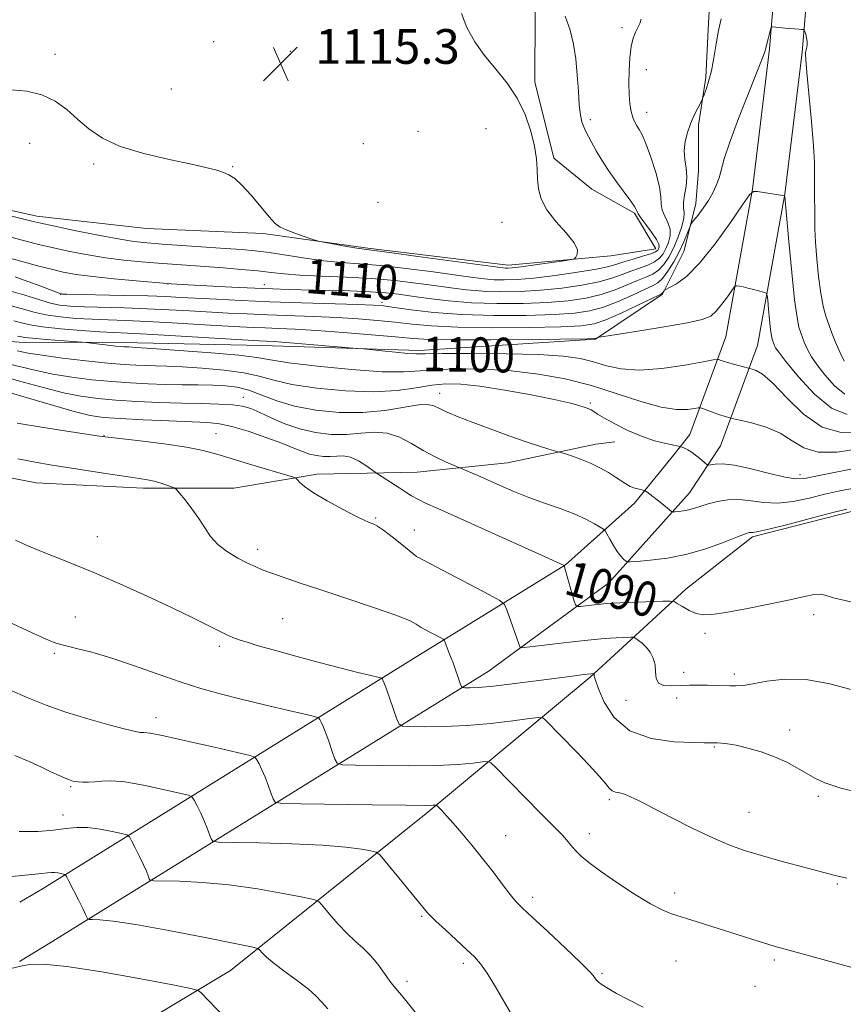
# Model space of a CAD drawing. Extents: x 2194800 to 2197700, y 284800 to 287700.
# Drawn here: x 2195648 to 2195838, y 287062 to 287289 of the extents above; entities that cross this region are included whole.
import ezdxf
from ezdxf.enums import TextEntityAlignment as Align

# ---------------------------------------------------------------- set-up
doc = ezdxf.new("R2010")
doc.units = 0
doc.header["$MEASUREMENT"] = 0
for name, color, linetype, lineweight in [('BREAKLINE DTM HARD', 7, 'Continuous', 0), ('CONTOUR INDEX', 41, 'Continuous', 13), ('CONTOUR INDEX LABEL', 244, 'Continuous', 0), ('CONTOUR INTERMEDIATE', 44, 'Continuous', 0), ('SPOT ELEVATION', 7, 'Continuous', 0), ('SPOT ELEVATION DTM', 2, 'Continuous', 13)]:
    doc.layers.add(name, color=color, linetype=linetype, lineweight=lineweight)
doc.styles.add('Style-WORKING', font='WORKING.shx')

# ---------------------------------------------------------------- blocks, each defined once
blk = doc.blocks.new('SPOT')
at = {"layer": 'SPOT ELEVATION'}
for p, q in [((-3.910000000149012, -3.910000000032596), (3.819999999832362, 3.809999999997672)), ((-1.649999999906868, 3.769999999960419), (1.720000000204891, -3.930000000051223))]:
    blk.add_line(p, q, dxfattribs=at)

msp = doc.modelspace()

# ---------------------------------------------------------------- linework, layer by layer
at = {"layer": 'BREAKLINE DTM HARD', "extrusion": (-0.09829782036130143, -0.0609563213498776, 0.9932884099795526), "elevation": -232261.7400205586, "flags": 128}
msp.add_lwpolyline([(913152.9925697645, 2003876.679265323), (913152.9925697644, 2003980.428156883)], dxfattribs=at)
at = {"layer": 'BREAKLINE DTM HARD', "extrusion": (-0.1039119554262477, -0.06426134085570581, 0.9925083302375454), "elevation": -245538.7859348112, "flags": 128}
msp.add_lwpolyline([(910676.7473629012, 2003524.401290517), (910676.7473629012, 2003525.301623788)], dxfattribs=at)
at = {"layer": 'BREAKLINE DTM HARD', "extrusion": (-0.1005588446492737, -0.07390666305930359, 0.992182303771964), "elevation": -240945.8131616348, "flags": 128}
msp.add_lwpolyline([(1068990.433660077, 1924318.442068909), (1068990.433660077, 1924326.134565253)], dxfattribs=at)
at = {"layer": 'BREAKLINE DTM HARD', "extrusion": (-0.1171846025866817, -0.1076148276450883, 0.987262284191754), "elevation": -287139.8270572663, "flags": 128}
msp.add_lwpolyline([(1273720.650059053, 1788598.61312706), (1273720.650059054, 1788607.538265715)], dxfattribs=at)
at = {"layer": 'BREAKLINE DTM HARD', "extrusion": (-0.09988804282204097, -0.06184762501833121, 0.9930746448181899), "elevation": -236009.3121155619, "flags": 128}
msp.add_lwpolyline([(911780.5598858818, 2004063.446724561), (911780.5598858818, 2004183.802407434)], dxfattribs=at)
at = {"layer": 'BREAKLINE DTM HARD', "extrusion": (-0.0677573041585127, -0.03995612020034432, 0.9969014275201468), "elevation": -159172.5570668385, "flags": 128}
msp.add_lwpolyline([(867997.2050787403, 2030895.322960784), (867997.2050787403, 2030901.425099753)], dxfattribs=at)
at = {"layer": 'BREAKLINE DTM HARD', "extrusion": (-0.05649515025118109, -0.03496913667655938, 0.9977902873240413), "elevation": -133012.2744965931, "flags": 128}
msp.add_lwpolyline([(911498.1948572362, 2013643.895970646), (911498.1948572361, 2013651.72234273)], dxfattribs=at)
at = {"layer": 'BREAKLINE DTM HARD'}
for points in [[(2195802.9, 287192.96, 1096.88), (2195811.21, 287215.45, 1100.92), (2195817.35, 287249.48, 1104.03), (2195821.29, 287281.87, 1105.85), (2195823.56, 287308.78, 1106.64), (2195822, 287336.79, 1106.69), (2195821, 287369.19, 1107.08), (2195819.96, 287390.61, 1107.03), (2195816.19, 287414.24, 1107.03), (2195805.3, 287446.12, 1106.88), (2195796.04, 287472.51, 1107.13), (2195791.72, 287496.68, 1107.18), (2195791.73, 287500, 1107.205)], [(2195810.03, 287190.33, 1096.88), (2195818.57, 287213.44, 1100.92), (2195824.87, 287248.35, 1104.03), (2195828.85, 287281.09, 1105.85), (2195831.18, 287308.67, 1106.64), (2195829.59, 287337.21, 1106.69), (2195827.79, 287369.46, 1107.08), (2195826.73, 287391.31, 1107.03), (2195822.81, 287415.89, 1107.03), (2195811.73, 287448.34, 1106.88), (2195802.64, 287474.25, 1107.13), (2195798.52, 287497.27, 1107.18), (2195798.528, 287500, 1107.201)], [(2195811.75, 287337.29, 1108.12), (2195810.08, 287326.86, 1108.42), (2195810.6, 287319.72, 1108.17), (2195810.58, 287310.38, 1108.81), (2195807.79, 287297.21, 1108.76), (2195807.22, 287287.88, 1108.42), (2195806.63, 287275.25, 1108.22), (2195804.95, 287264.27, 1107.73), (2195804.92, 287253.84, 1107.33), (2195804.35, 287246.15, 1106.64), (2195801.57, 287235.18, 1105.16), (2195796.6, 287225.31, 1103.88), (2195781.19, 287214.92, 1101.91), (2195740.54, 287212.29, 1100.38), (2195704.3, 287213.5, 1099.35), (2195671.91, 287214.14, 1098.46), (2195648.29, 287214.21, 1097.18), (2195626.88, 287215.92, 1096.34), (2195598.89, 287222.59, 1094.91), (2195580.25, 287230.89, 1094.72), (2195567.19, 287237.1, 1094.13)], [(2195768.95, 287301.15, 1111.94), (2195767.27, 287290.18, 1112.98), (2195767.22, 287274.25, 1113.52), (2195771.56, 287256.67, 1113.62), (2195780.33, 287249.5, 1112.93), (2195790.2, 287243.98, 1112.19), (2195795.11, 287235.73, 1112.73), (2195784.68, 287234.11, 1113.72), (2195761.06, 287231.98, 1114.51), (2195728.67, 287235.92, 1114.21), (2195704.51, 287239.29, 1113.77), (2195677.61, 287240.47, 1113.52), (2195652.36, 287243.29, 1112.59), (2195629.85, 287248.3, 1112.34), (2195613.39, 287252.19, 1112.34), (2195596.4, 287263.22, 1112.19), (2195582.15, 287273.15, 1111.85), (2195567.9, 287282.53, 1111.25), (2195567.13, 287282.98, 1111.22)], [(2195567.22, 287204.36, 1084.15), (2195580.83, 287199.02, 1084.15), (2195600.58, 287190.72, 1084.49), (2195626.38, 287186.8, 1084.59), (2195652.17, 287181.78, 1084.89), (2195676.88, 287180.61, 1085.53), (2195697.75, 287180.55, 1086.86), (2195716.98, 287183.79, 1088.39), (2195740.05, 287184.27, 1091.1), (2195760.92, 287186.4, 1093.02), (2195781.25, 287190.74, 1094.7), (2195785.65, 287191.27, 1095.48)], [(2195741.98, 287142.98, 1085.38), (2195774.24, 287162.9, 1090.04), (2195790.2, 287177.13, 1093.49), (2195799.57, 287188.63, 1095.52), (2195802.9, 287192.96, 1096.88)], [(2195762.8, 287142.99, 1087.84), (2195784.16, 287158.7, 1091.17), (2195802.89, 287179.51, 1094.77), (2195810.03, 287190.33, 1096.88)], [(2195786.47, 287143, 1087.23), (2195802.01, 287157.28, 1090.64), (2195817.42, 287169.32, 1091.72), (2195840.5, 287175.29, 1091.63)], [(2195649.54, 287040.89, 1066.21), (2195697, 287069.36, 1073.07), (2195742.5, 287105.84, 1079.67), (2195779.98, 287137.03, 1085.81)]]:
    msp.add_polyline3d(points, dxfattribs=at)
at = {"layer": 'CONTOUR INDEX', "flags": 128}
for points, elevation in [([(2195641.679, 287239.6460000001), (2195653.046, 287236.709), (2195655.905, 287236.032), (2195659.548, 287235.2450000001), (2195663.754, 287234.428), (2195668.155, 287233.699), (2195672.436, 287233.1460000001), (2195676.498, 287232.7440000001), (2195680.292, 287232.4400000001), (2195691.106, 287231.6740000001), (2195695.292, 287231.362), (2195699.529, 287231.015), (2195703.323, 287230.651), (2195706.398, 287230.29), (2195709.356, 287229.956), (2195713.016, 287229.6740000001), (2195717.945, 287229.449), (2195723.689, 287229.2180000001), (2195729.541, 287228.898), (2195734.918, 287228.432), (2195739.727, 287227.868), (2195743.998, 287227.28), (2195747.809, 287226.735), (2195751.43, 287226.285), (2195755.178, 287225.977), (2195759.303, 287225.851), (2195763.782, 287225.9240000001), (2195768.525, 287226.209), (2195773.388, 287226.7070000001), (2195778.006, 287227.373), (2195781.962, 287228.153), (2195784.975, 287228.991), (2195787.296, 287229.8320000001), (2195789.316, 287230.6190000001), (2195791.325, 287231.3200000001), (2195793.224, 287231.9950000001), (2195794.817, 287232.73), (2195795.97, 287233.596), (2195796.786, 287234.626), (2195797.43, 287235.841), (2195798.008, 287237.2440000001), (2195798.387, 287238.768), (2195798.372, 287240.329), (2195797.863, 287241.853), (2195797.13, 287243.313), (2195796.537, 287244.6950000001), (2195796.322, 287246.051), (2195796.238, 287247.7120000001), (2195795.91, 287250.077), (2195795.081, 287253.346), (2195793.946, 287256.927), (2195792.815, 287260.031), (2195791.931, 287262.074), (2195791.265, 287263.295), (2195790.718, 287264.14), (2195790.216, 287265.0000000001), (2195789.764, 287266.048), (2195789.391, 287267.404), (2195789.118, 287269.164), (2195788.949, 287271.3430000001), (2195788.883, 287273.936), (2195788.922, 287276.871), (2195789.088, 287279.8260000001), (2195789.405, 287282.412), (2195789.878, 287284.3430000001), (2195790.43, 287285.727), (2195790.963, 287286.7710000001), (2195791.391, 287287.684), (2195791.68, 287288.683)], 1110), ([(2195647.021, 287219.166), (2195648.784, 287218.7180000001), (2195650.788, 287218.251), (2195653.687, 287217.782), (2195657.859, 287217.33), (2195662.58, 287216.933), (2195666.851, 287216.633), (2195670.07, 287216.4460000001), (2195673.227, 287216.29), (2195677.709, 287216.056), (2195684.351, 287215.6740000001), (2195703.649, 287214.5220000001), (2195705.318, 287214.448), (2195706.885, 287214.355), (2195709.804, 287214.143), (2195714.365, 287213.784), (2195726.243, 287212.811), (2195727.668, 287212.6800000001), (2195731.93, 287212.23), (2195735.092, 287211.907), (2195737.866, 287211.654), (2195739.759, 287211.5490000001), (2195741.902, 287211.554), (2195745.827, 287211.6), (2195752.495, 287211.622), (2195760.563, 287211.563), (2195768.115, 287211.3700000001), (2195773.688, 287211.0000000001), (2195777.625, 287210.4400000001), (2195780.723, 287209.691), (2195783.719, 287208.8050000001), (2195787.104, 287208.056), (2195791.306, 287207.7720000001), (2195796.494, 287208.16), (2195801.777, 287208.938), (2195806.004, 287209.704), (2195808.346, 287210.14), (2195809.275, 287210.276), (2195809.588, 287210.2290000001), (2195809.964, 287210.0930000001), (2195810.611, 287209.878), (2195811.618, 287209.5710000001), (2195813.001, 287209.175), (2195816.786, 287208.1420000001), (2195817.286, 287208.027), (2195818.197, 287207.741), (2195819.726, 287206.8370000001), (2195822.05, 287204.8), (2195825.27, 287201.407), (2195829.175, 287197.61), (2195833.475, 287194.655), (2195837.85, 287193.442), (2195841.855, 287193.474)], 1100), ([(2195645.767, 287202.7070000001), (2195650.397, 287201.318), (2195655.922, 287199.677), (2195660.982, 287198.24), (2195664.651, 287197.349), (2195667.749, 287196.883), (2195671.532, 287196.61), (2195676.83, 287196.34), (2195682.763, 287196.0760000001), (2195691.705, 287195.72), (2195694.455, 287195.4460000001), (2195697.322, 287194.818), (2195701.048, 287193.6950000001), (2195705.158, 287192.295), (2195708.872, 287190.922), (2195711.609, 287189.824), (2195713.584, 287189.014), (2195715.208, 287188.442), (2195716.814, 287188.0700000001), (2195718.427, 287187.882), (2195719.995, 287187.872), (2195721.491, 287187.988), (2195723.006, 287188.014), (2195724.656, 287187.687), (2195726.486, 287186.852), (2195728.247, 287185.776), (2195730.932, 287183.9180000001), (2195736.058, 287180.5700000001), (2195737.458, 287179.64), (2195738.771, 287178.811), (2195740.192, 287178.015), (2195741.999, 287177.137), (2195744.803, 287175.873), (2195749.298, 287173.873), (2195755.765, 287170.976), (2195768.726, 287165.138), (2195773.962, 287162.722), (2195773.975, 287162.697), (2195774.136, 287162.148), (2195776.218, 287154.74), (2195776.566, 287153.6470000001), (2195776.964, 287153.277), (2195777.754, 287153.312), (2195780.844, 287153.676), (2195782.415, 287153.85), (2195783.612, 287153.96), (2195784.907, 287154.035), (2195796.719, 287154.5060000001), (2195798.425, 287154.55), (2195799.284, 287154.42), (2195800.034, 287154.005), (2195801.241, 287153.257), (2195802.798, 287152.387), (2195804.425, 287151.67), (2195806.002, 287151.334), (2195808.04, 287151.4190000001), (2195811.208, 287151.9180000001), (2195815.869, 287152.787), (2195821.176, 287153.836), (2195825.977, 287154.84), (2195829.385, 287155.605), (2195831.567, 287156.061), (2195832.956, 287156.172), (2195834.108, 287155.91), (2195836.085, 287155.291), (2195840.073, 287154.341)], 1090), ([(2195641.718, 287135.92), (2195650.303, 287132.249), (2195654.505, 287130.548), (2195659.059, 287128.9130000001), (2195664.09, 287127.357), (2195668.952, 287126.002), (2195672.809, 287125.003), (2195675.066, 287124.459), (2195676.103, 287124.264), (2195676.542, 287124.257), (2195677.048, 287124.2660000001), (2195678.457, 287124.0700000001), (2195681.647, 287123.439), (2195687.048, 287122.252), (2195693.293, 287120.834), (2195698.566, 287119.622), (2195701.522, 287118.9180000001), (2195702.702, 287118.481), (2195703.116, 287117.9400000001), (2195703.594, 287116.9940000001), (2195704.237, 287115.6470000001), (2195704.963, 287113.9790000001), (2195705.692, 287112.11), (2195706.34, 287110.319), (2195706.823, 287108.928), (2195707.307, 287108.1630000001), (2195708.957, 287107.86), (2195713.187, 287107.76), (2195729.677, 287107.535), (2195737.383, 287107.449), (2195741.887, 287107.427), (2195743.778, 287107.45), (2195744.287, 287107.486), (2195744.466, 287107.487), (2195744.661, 287107.356), (2195745.039, 287106.978), (2195745.745, 287106.2450000001), (2195746.846, 287105.062), (2195748.388, 287103.336), (2195750.379, 287101.02), (2195752.684, 287098.249), (2195755.132, 287095.2), (2195757.548, 287092.077), (2195759.742, 287089.193), (2195761.519, 287086.885), (2195762.839, 287085.2990000001), (2195764.282, 287083.827), (2195766.583, 287081.667), (2195770.168, 287078.322), (2195774.244, 287074.497), (2195777.708, 287071.199), (2195779.741, 287069.181), (2195780.647, 287068.178), (2195781.34, 287067.213), (2195781.863, 287066.681), (2195782.728, 287066.025), (2195784.081, 287065.189), (2195786.041, 287064.1), (2195788.723, 287062.682), (2195792.135, 287060.921)], 1080)]:
    msp.add_lwpolyline(points, dxfattribs=dict(at, elevation=elevation))
at = {"layer": 'CONTOUR INTERMEDIATE', "flags": 128}
for points, elevation in [([(2195634.257, 287246.38), (2195651.176, 287242.134), (2195653.275, 287241.64), (2195656.105, 287241.0330000001), (2195660.648, 287240.0920000001), (2195666.066, 287239.003), (2195671.063, 287238.053), (2195674.737, 287237.452), (2195677.767, 287237.105), (2195681.226, 287236.8430000001), (2195695.819, 287235.8700000001), (2195699.544, 287235.601), (2195702.666, 287235.3050000001), (2195705.923, 287234.877), (2195714.21, 287233.572), (2195718.538, 287232.988), (2195722.564, 287232.613), (2195726.719, 287232.3150000001), (2195731.606, 287231.8970000001), (2195737.552, 287231.227), (2195743.762, 287230.4300000001), (2195749.161, 287229.691), (2195752.973, 287229.1580000001), (2195755.611, 287228.823), (2195757.786, 287228.639), (2195760.147, 287228.578), (2195763.097, 287228.684), (2195766.978, 287229.0210000001), (2195771.901, 287229.6140000001), (2195777.06, 287230.347), (2195781.42, 287231.069), (2195784.257, 287231.6680000001), (2195786.088, 287232.1950000001), (2195787.743, 287232.7450000001), (2195789.828, 287233.38), (2195792.053, 287234.037), (2195793.905, 287234.622), (2195795.006, 287235.069), (2195795.516, 287235.423), (2195795.73, 287235.76), (2195795.857, 287236.171), (2195795.759, 287236.833), (2195795.215, 287237.941), (2195794.111, 287239.581), (2195792.769, 287241.3970000001), (2195791.622, 287242.927), (2195790.99, 287243.829), (2195790.756, 287244.263), (2195790.695, 287244.509), (2195790.583, 287244.844), (2195790.198, 287245.518), (2195789.323, 287246.7710000001), (2195785.992, 287251.2070000001), (2195784.152, 287253.7990000001), (2195782.602, 287256.227), (2195781.356, 287258.379), (2195779.577, 287261.629), (2195778.951, 287262.814), (2195778.45, 287263.899), (2195778.04, 287265.068), (2195777.706, 287266.623), (2195777.442, 287268.899), (2195777.226, 287272.0870000001), (2195776.987, 287275.8150000001), (2195776.644, 287279.568), (2195776.113, 287282.965), (2195775.314, 287286.148), (2195774.169, 287289.394)], 1112), ([(2195646.538, 287272.4450000001), (2195650.022, 287272.073), (2195653.484, 287271.303), (2195656.547, 287269.8370000001), (2195659.265, 287267.845), (2195661.798, 287265.612), (2195664.369, 287263.39), (2195667.452, 287261.2880000001), (2195671.583, 287259.38), (2195677.016, 287257.73), (2195682.882, 287256.3590000001), (2195688.03, 287255.275), (2195691.595, 287254.471), (2195693.852, 287253.868), (2195695.361, 287253.368), (2195696.633, 287252.835), (2195697.97, 287251.975), (2195699.626, 287250.4510000001), (2195701.74, 287248.099), (2195705.943, 287243.101), (2195707.317, 287241.627), (2195708.452, 287240.773), (2195709.842, 287240.132), (2195711.806, 287239.3910000001), (2195713.958, 287238.626), (2195715.736, 287238.0110000001), (2195716.789, 287237.66), (2195717.612, 287237.4510000001), (2195718.912, 287237.2070000001), (2195723.819, 287236.327), (2195726.166, 287235.92), (2195727.808, 287235.665), (2195733.671, 287234.8960000001), (2195740.185, 287234.023), (2195759.793, 287231.36), (2195760.395, 287231.301), (2195760.94, 287231.298), (2195761.995, 287231.385), (2195764.021, 287231.63), (2195767.233, 287232.066), (2195773.903, 287233.0110000001), (2195775.607, 287233.27), (2195776.311, 287233.4790000001), (2195776.619, 287233.817), (2195776.95, 287234.455), (2195776.991, 287235.529), (2195776.243, 287237.1680000001), (2195774.418, 287239.428), (2195772.067, 287242.067), (2195769.95, 287244.77), (2195768.653, 287247.287), (2195768.049, 287249.624), (2195767.838, 287251.853), (2195767.738, 287254.072), (2195767.555, 287256.503), (2195767.118, 287259.394), (2195766.273, 287262.89), (2195764.956, 287266.721), (2195763.122, 287270.509), (2195760.783, 287273.971), (2195758.178, 287277.1850000001), (2195755.602, 287280.3200000001), (2195753.324, 287283.5110000001), (2195751.5, 287286.752), (2195750.258, 287290.003)], 1114), ([(2195646.102, 287233.615), (2195650.018, 287232.537), (2195652.816, 287231.778), (2195655.706, 287231.031), (2195658.448, 287230.3970000001), (2195661.441, 287229.853), (2195665.247, 287229.345), (2195670.135, 287228.84), (2195675.228, 287228.383), (2195683.318, 287227.7180000001), (2195687.224, 287227.4940000001), (2195697.31, 287226.954), (2195702.589, 287226.693), (2195706.761, 287226.513), (2195710.373, 287226.3960000001), (2195719.21, 287226.187), (2195724.457, 287226.046), (2195729.186, 287225.8640000001), (2195732.791, 287225.626), (2195735.756, 287225.3050000001), (2195738.835, 287224.868), (2195742.645, 287224.312), (2195747.248, 287223.748), (2195752.569, 287223.3150000001), (2195758.458, 287223.123), (2195764.467, 287223.164), (2195770.073, 287223.398), (2195774.874, 287223.8), (2195778.952, 287224.399), (2195782.505, 287225.237), (2195785.692, 287226.3150000001), (2195788.505, 287227.4680000001), (2195790.889, 287228.492), (2195792.822, 287229.26), (2195794.395, 287229.954), (2195795.73, 287230.8370000001), (2195796.934, 287232.123), (2195798.055, 287233.828), (2195799.13, 287235.922), (2195800.16, 287238.316), (2195801.015, 287240.703), (2195801.529, 287242.716), (2195801.615, 287244.1250000001), (2195801.491, 287245.2290000001), (2195801.451, 287246.463), (2195801.696, 287248.149), (2195802.048, 287250.173), (2195802.234, 287252.3050000001), (2195802.077, 287254.3700000001), (2195801.773, 287256.3810000001), (2195801.614, 287258.402), (2195801.824, 287260.477), (2195802.36, 287262.568), (2195803.109, 287264.6140000001), (2195803.956, 287266.539), (2195804.764, 287268.1900000001), (2195805.745, 287270.08), (2195805.962, 287270.5600000001), (2195806.228, 287271.2440000001), (2195806.682, 287272.476), (2195807.27, 287274.322), (2195807.893, 287276.779), (2195808.473, 287279.784), (2195809.019, 287283.02), (2195809.564, 287286.11), (2195810.133, 287288.778)], 1108), ([(2195647.31, 287229.264), (2195650.271, 287228.2450000001), (2195653.292, 287227.117), (2195657.868, 287225.371), (2195658.007, 287225.35), (2195658.241, 287225.3370000001), (2195659.295, 287225.309), (2195672.441, 287225.028), (2195677.905, 287224.8860000001), (2195682.095, 287224.738), (2195685.552, 287224.573), (2195693.788, 287224.1200000001), (2195699.43, 287223.8420000001), (2195706.063, 287223.562), (2195713.441, 287223.304), (2195726.325, 287222.904), (2195729.918, 287222.765), (2195732.308, 287222.578), (2195734.859, 287222.2390000001), (2195738.685, 287221.693), (2195743.894, 287221.081), (2195750.338, 287220.594), (2195757.726, 287220.378), (2195765.166, 287220.401), (2195771.621, 287220.586), (2195776.361, 287220.893), (2195779.897, 287221.425), (2195783.047, 287222.3210000001), (2195786.41, 287223.639), (2195789.713, 287225.105), (2195792.462, 287226.366), (2195794.318, 287227.199), (2195795.566, 287227.912), (2195796.643, 287228.9450000001), (2195797.884, 287230.6140000001), (2195799.217, 287232.742), (2195800.467, 287235.029), (2195801.49, 287237.1950000001), (2195802.255, 287239.039), (2195803.062, 287241.1360000001), (2195803.35, 287241.643), (2195803.879, 287242.333), (2195804.816, 287243.532), (2195806.003, 287245.1250000001), (2195807.205, 287246.893), (2195808.227, 287248.651), (2195809.042, 287250.382), (2195809.667, 287252.1090000001), (2195810.881, 287256.4790000001), (2195812.151, 287260.328), (2195814.188, 287265.803), (2195816.521, 287271.78), (2195820.169, 287280.975), (2195820.317, 287281.415), (2195820.385, 287281.6950000001), (2195820.518, 287282.3750000001), (2195821.533, 287286.26), (2195821.703, 287286.762), (2195822.017, 287286.922), (2195822.742, 287286.874), (2195825.611, 287286.585), (2195827.066, 287286.449), (2195828.088, 287286.371), (2195828.71, 287286.338), (2195829.051, 287286.33), (2195829.227, 287286.3100000001), (2195829.33, 287286.183), (2195829.45, 287285.8420000001), (2195829.645, 287285.221), (2195829.858, 287284.422), (2195830.002, 287283.5920000001), (2195830.014, 287282.855), (2195829.933, 287282.2440000001), (2195829.635, 287281.003), (2195829.611, 287280.644), (2195829.68, 287279.409), (2195829.935, 287276.441), (2195830.987, 287265.135), (2195831.452, 287259.54), (2195831.672, 287255.6900000001), (2195831.71, 287253.2010000001), (2195831.679, 287251.2940000001), (2195831.669, 287249.334), (2195831.721, 287242.899), (2195831.777, 287240.403), (2195831.927, 287237.3100000001), (2195832.209, 287233.4680000001), (2195832.614, 287229.341), (2195833.116, 287225.546), (2195833.691, 287222.548), (2195834.316, 287220.22), (2195834.969, 287218.2880000001), (2195835.632, 287216.514), (2195836.309, 287214.814), (2195837.007, 287213.143), (2195837.735, 287211.477), (2195838.494, 287209.8690000001)], 1106), ([(2195646.363, 287226.02), (2195649.594, 287225.078), (2195652.55, 287224.115), (2195655.19, 287223.314), (2195657.568, 287222.807), (2195660.109, 287222.5330000001), (2195663.331, 287222.38), (2195672.562, 287222.118), (2195677.777, 287221.944), (2195682.828, 287221.7180000001), (2195687.628, 287221.459), (2195696.484, 287220.954), (2195700.837, 287220.735), (2195705.533, 287220.536), (2195716.247, 287220.154), (2195721.591, 287219.92), (2195726.478, 287219.628), (2195730.91, 287219.2720000001), (2195734.969, 287218.856), (2195738.874, 287218.394), (2195743.387, 287217.9680000001), (2195749.407, 287217.672), (2195757.378, 287217.574), (2195765.913, 287217.6310000001), (2195773.168, 287217.775), (2195777.848, 287217.986), (2195780.843, 287218.4510000001), (2195783.589, 287219.405), (2195787.128, 287220.9620000001), (2195790.921, 287222.742), (2195795.781, 287225.084), (2195796.466, 287225.433), (2195796.64, 287225.5760000001), (2195796.985, 287226.105), (2195797.086, 287226.2180000001), (2195797.416, 287226.406), (2195798.256, 287226.8260000001), (2195799.836, 287227.6900000001), (2195802.164, 287229.403), (2195805.198, 287232.4190000001), (2195808.781, 287236.9), (2195812.32, 287241.836), (2195815.11, 287245.923), (2195816.691, 287248.188), (2195817.578, 287248.977), (2195818.532, 287248.965), (2195824.797, 287248.0160000001), (2195824.821, 287247.841), (2195825.763, 287237.412), (2195826.435, 287230.317), (2195827.102, 287223.993), (2195827.653, 287219.914), (2195828.106, 287217.67), (2195828.512, 287216.379), (2195828.915, 287215.304), (2195829.325, 287214.273), (2195829.749, 287213.26), (2195830.229, 287212.202), (2195830.962, 287210.889), (2195832.184, 287209.077), (2195834.038, 287206.673), (2195836.299, 287204.183), (2195838.65, 287202.2660000001)], 1104), ([(2195646.121, 287222.681), (2195649.02, 287221.9240000001), (2195651.648, 287221.187), (2195654.438, 287220.548), (2195657.713, 287220.069), (2195661.344, 287219.733), (2195665.091, 287219.507), (2195668.829, 287219.351), (2195672.895, 287219.204), (2195677.743, 287219.0000000001), (2195683.59, 287218.6960000001), (2195689.708, 287218.345), (2195699.179, 287217.789), (2195702.243, 287217.628), (2195705.002, 287217.51), (2195708.083, 287217.395), (2195711.909, 287217.226), (2195716.856, 287216.936), (2195723.037, 287216.491), (2195729.511, 287215.9670000001), (2195735.079, 287215.472), (2195739.062, 287215.096), (2195742.88, 287214.855), (2195748.476, 287214.7500000001), (2195757.03, 287214.769), (2195766.659, 287214.861), (2195779.23, 287215.029), (2195780.95, 287215.0700000001), (2195781.301, 287215.117), (2195781.781, 287215.34), (2195782.009, 287215.401), (2195783.074, 287215.573), (2195790.943, 287216.779), (2195796.99, 287217.743), (2195802.361, 287218.677), (2195805.806, 287219.447), (2195807.75, 287220.251), (2195809.04, 287221.3700000001), (2195810.34, 287222.963), (2195811.597, 287224.7010000001), (2195813.132, 287226.9300000001), (2195813.443, 287227.206), (2195813.777, 287227.202), (2195814.355, 287227.112), (2195815.208, 287226.958), (2195816.319, 287226.722), (2195817.634, 287226.4), (2195819.957, 287225.782), (2195820.526, 287225.567), (2195820.772, 287225.085), (2195820.905, 287223.921), (2195821.092, 287221.846), (2195821.328, 287219.358), (2195821.562, 287217.14), (2195821.755, 287215.71), (2195821.914, 287214.923), (2195822.056, 287214.471), (2195822.341, 287213.732), (2195822.49, 287213.377), (2195822.722, 287212.926), (2195823.43, 287211.9080000001), (2195825.081, 287209.76), (2195827.966, 287206.219), (2195831.666, 287202.2340000001), (2195835.582, 287199.0550000001), (2195839.198, 287197.5870000001)], 1102), ([(2195647.921, 287215.651), (2195648.49, 287215.5170000001), (2195649.466, 287215.351), (2195651.376, 287215.134), (2195654.491, 287214.858), (2195662.77, 287214.2120000001), (2195663.744, 287214.124), (2195670.549, 287213.344), (2195671.786, 287213.219), (2195672.498, 287213.1630000001), (2195673.522, 287213.126), (2195675.137, 287213.034), (2195678.83, 287212.791), (2195685.13, 287212.35), (2195692.516, 287211.7880000001), (2195698.952, 287211.21), (2195703.082, 287210.6900000001), (2195706.245, 287210.159), (2195710.456, 287209.5110000001), (2195717.079, 287208.703), (2195724.879, 287207.927), (2195731.968, 287207.432), (2195736.998, 287207.389), (2195740.77, 287207.643), (2195744.622, 287207.958), (2195749.585, 287208.124), (2195755.459, 287208.046), (2195761.738, 287207.656), (2195767.999, 287206.895), (2195774.162, 287205.7500000001), (2195780.235, 287204.215), (2195786.161, 287202.363), (2195791.638, 287200.556), (2195796.305, 287199.233), (2195799.879, 287198.7), (2195802.407, 287198.731), (2195804.014, 287198.971), (2195804.883, 287199.117), (2195805.414, 287199.0930000001), (2195806.063, 287198.878), (2195808.517, 287197.982), (2195809.838, 287197.518), (2195810.871, 287197.178), (2195811.597, 287196.958), (2195812.374, 287196.747), (2195814.495, 287196.26), (2195817.17, 287195.617), (2195820.515, 287194.616), (2195823.801, 287193.2180000001), (2195826.538, 287191.4790000001), (2195829.2, 287189.845), (2195832.495, 287188.86), (2195836.837, 287188.885), (2195841.438, 287189.551)], 1098), ([(2195647.793, 287212.213), (2195650.378, 287211.727), (2195653.596, 287211.208), (2195658.272, 287210.585), (2195663.674, 287209.943), (2195668.683, 287209.4080000001), (2195672.448, 287209.072), (2195675.203, 287208.9), (2195677.448, 287208.824), (2195679.676, 287208.779), (2195682.336, 287208.705), (2195685.866, 287208.5490000001), (2195690.485, 287208.258), (2195695.525, 287207.808), (2195700.099, 287207.1800000001), (2195703.652, 287206.372), (2195706.96, 287205.452), (2195711.128, 287204.505), (2195716.898, 287203.6310000001), (2195723.553, 287202.999), (2195730.007, 287202.789), (2195735.403, 287203.105), (2195739.784, 287203.7170000001), (2195743.416, 287204.3150000001), (2195746.643, 287204.633), (2195750.102, 287204.577), (2195754.506, 287204.1), (2195760.237, 287203.205), (2195766.368, 287202.103), (2195771.64, 287201.057), (2195775.112, 287200.273), (2195777.094, 287199.7340000001), (2195779.002, 287199.107), (2195779.633, 287198.879), (2195780.182, 287198.617), (2195780.769, 287198.246), (2195781.676, 287197.654), (2195783.225, 287196.72), (2195785.623, 287195.393), (2195788.606, 287193.8970000001), (2195791.792, 287192.527), (2195794.821, 287191.515), (2195797.41, 287190.847), (2195800.332, 287190.238), (2195800.816, 287190.123), (2195801.165, 287190.004), (2195801.716, 287189.7880000001), (2195802.501, 287189.411), (2195803.474, 287188.816), (2195804.565, 287187.991), (2195805.609, 287187.108), (2195806.42, 287186.3860000001), (2195806.891, 287185.992), (2195807.238, 287185.884), (2195808.746, 287186.14), (2195810.481, 287186.1740000001), (2195813.239, 287185.841), (2195817.094, 287185.008), (2195821.31, 287183.9620000001), (2195824.95, 287183.095), (2195827.406, 287182.7180000001), (2195829.392, 287182.8260000001), (2195831.952, 287183.335), (2195835.816, 287184.1420000001), (2195840.462, 287185.0600000001)], 1096), ([(2195645.007, 287209.422), (2195648.661, 287208.5820000001), (2195652.226, 287207.71), (2195656.058, 287206.885), (2195660.398, 287206.173), (2195665.032, 287205.59), (2195669.633, 287205.1420000001), (2195673.945, 287204.828), (2195678.012, 287204.624), (2195681.95, 287204.502), (2195685.83, 287204.431), (2195689.535, 287204.377), (2195692.902, 287204.306), (2195695.839, 287204.165), (2195698.534, 287203.828), (2195701.245, 287203.149), (2195704.222, 287202.054), (2195707.674, 287200.746), (2195711.799, 287199.499), (2195716.696, 287198.5550000001), (2195722.06, 287198.03), (2195727.485, 287198.012), (2195732.573, 287198.508), (2195740.325, 287199.773), (2195742.462, 287199.873), (2195743.865, 287199.5550000001), (2195745.186, 287198.934), (2195746.987, 287198.103), (2195749.476, 287197.053), (2195752.768, 287195.755), (2195756.851, 287194.222), (2195761.205, 287192.645), (2195765.177, 287191.2610000001), (2195768.247, 287190.2560000001), (2195770.404, 287189.6), (2195773.108, 287188.825), (2195774.015, 287188.536), (2195775.611, 287188.015), (2195777.712, 287187.27), (2195779.999, 287186.338), (2195782.193, 287185.2720000001), (2195784.164, 287184.167), (2195785.824, 287183.13), (2195788.188, 287181.536), (2195789.186, 287180.983), (2195790.231, 287180.5820000001), (2195791.212, 287180.309), (2195792.397, 287180.0430000001), (2195792.666, 287179.928), (2195793.004, 287179.6960000001), (2195794.418, 287178.66), (2195795.41, 287177.899), (2195796.489, 287177.037), (2195798.279, 287175.562), (2195798.728, 287175.21), (2195799.051, 287175.0930000001), (2195799.524, 287175.11), (2195800.354, 287175.184), (2195801.468, 287175.328), (2195802.724, 287175.5760000001), (2195804.026, 287175.953), (2195805.467, 287176.426), (2195807.186, 287176.953), (2195809.282, 287177.472), (2195811.69, 287177.8480000001), (2195814.303, 287177.926), (2195817.049, 287177.637), (2195819.987, 287177.254), (2195823.211, 287177.135), (2195826.762, 287177.535), (2195830.464, 287178.301), (2195834.088, 287179.177), (2195837.533, 287179.958), (2195841.209, 287180.64)], 1094), ([(2195645.387, 287206.0650000001), (2195649.529, 287204.95), (2195654.074, 287203.694), (2195658.52, 287202.563), (2195662.524, 287201.7610000001), (2195666.391, 287201.237), (2195670.582, 287200.876), (2195675.413, 287200.584), (2195680.596, 287200.35), (2195685.693, 287200.183), (2195690.316, 287200.079), (2195694.277, 287199.978), (2195697.435, 287199.804), (2195699.767, 287199.48), (2195701.7, 287198.921), (2195703.775, 287198.0380000001), (2195706.412, 287196.804), (2195709.55, 287195.438), (2195713.006, 287194.222), (2195716.608, 287193.387), (2195720.225, 287192.966), (2195723.74, 287192.942), (2195727.056, 287193.231), (2195730.179, 287193.482), (2195733.136, 287193.274), (2195735.962, 287192.319), (2195738.712, 287190.8540000001), (2195741.448, 287189.248), (2195744.165, 287187.818), (2195746.6, 287186.6740000001), (2195754.023, 287183.464), (2195759.215, 287181.1800000001), (2195762.371, 287179.83), (2195765.815, 287178.459), (2195769.447, 287177.139), (2195773.022, 287175.868), (2195776.257, 287174.63), (2195778.914, 287173.429), (2195780.931, 287172.372), (2195782.287, 287171.588), (2195783.024, 287171.128), (2195783.418, 287170.726), (2195783.809, 287170.036), (2195784.455, 287168.83), (2195785.293, 287167.3480000001), (2195786.178, 287165.943), (2195786.984, 287164.898), (2195787.647, 287164.209), (2195788.119, 287163.797), (2195788.457, 287163.5930000001), (2195789.148, 287163.563), (2195790.782, 287163.682), (2195793.768, 287163.948), (2195797.776, 287164.464), (2195802.294, 287165.3590000001), (2195806.814, 287166.677), (2195810.856, 287168.129), (2195813.944, 287169.347), (2195815.763, 287170.051), (2195816.634, 287170.334), (2195817.037, 287170.377), (2195817.498, 287170.3750000001), (2195818.725, 287170.5600000001), (2195821.472, 287171.175), (2195826.118, 287172.353), (2195831.536, 287173.776), (2195836.224, 287175.019), (2195839.101, 287175.762)], 1092), ([(2195647.827, 287195.5700000001), (2195653.446, 287194.626), (2195659.254, 287193.71), (2195666.798, 287192.5650000001), (2195668.814, 287192.297), (2195676.165, 287191.4670000001), (2195681.718, 287190.7930000001), (2195686.894, 287190.05), (2195690.739, 287189.295), (2195693.839, 287188.452), (2195697.168, 287187.412), (2195701.367, 287186.13), (2195711.266, 287183.1900000001), (2195712.08, 287182.862), (2195712.433, 287182.518), (2195712.965, 287181.912), (2195714.084, 287180.937), (2195716.142, 287179.524), (2195719.284, 287177.683), (2195722.832, 287175.753), (2195725.902, 287174.155), (2195727.833, 287173.1950000001), (2195728.864, 287172.735), (2195730.035, 287172.304), (2195730.888, 287171.841), (2195732.267, 287170.8920000001), (2195734.284, 287169.339), (2195736.505, 287167.561), (2195739.921, 287164.814), (2195756.757, 287155.949), (2195759.143, 287154.644), (2195760.167, 287153.764), (2195760.703, 287152.556), (2195763.532, 287144.6580000001), (2195763.794, 287143.86), (2195763.927, 287143.792), (2195764.707, 287143.855), (2195775.176, 287145.088), (2195779.433, 287145.558), (2195782.461, 287145.849), (2195784.473, 287145.993), (2195785.957, 287146.064), (2195789.319, 287146.198), (2195789.802, 287146.205), (2195790.102, 287146.13), (2195790.476, 287145.91), (2195791.117, 287145.488), (2195791.963, 287144.8370000001), (2195792.89, 287143.939), (2195793.773, 287142.785), (2195794.489, 287141.4130000001), (2195794.92, 287139.871), (2195795.032, 287138.243), (2195795.146, 287136.751), (2195795.67, 287135.65), (2195796.898, 287135.115), (2195798.679, 287134.997), (2195802.869, 287135.1360000001), (2195804.96, 287135.164), (2195806.968, 287135.154), (2195808.847, 287135.111), (2195812.125, 287134.9940000001), (2195813.559, 287134.975), (2195815.208, 287135.0870000001), (2195817.477, 287135.441), (2195820.685, 287136.05), (2195824.804, 287136.541), (2195829.723, 287136.4450000001), (2195835.223, 287135.466), (2195840.66, 287133.99)], 1088), ([(2195647.955, 287187.344), (2195651.943, 287186.5380000001), (2195655.456, 287185.928), (2195668.752, 287183.863), (2195672.963, 287183.228), (2195675.906, 287182.802), (2195677.883, 287182.4950000001), (2195679.428, 287182.172), (2195680.95, 287181.74), (2195682.355, 287181.274), (2195683.425, 287180.8910000001), (2195684.046, 287180.634), (2195684.519, 287180.248), (2195685.248, 287179.4), (2195686.516, 287177.866), (2195688.113, 287175.8370000001), (2195689.706, 287173.613), (2195691.072, 287171.447), (2195692.426, 287169.416), (2195694.095, 287167.5490000001), (2195696.281, 287165.882), (2195698.694, 287164.4570000001), (2195700.921, 287163.3200000001), (2195702.694, 287162.476), (2195704.342, 287161.774), (2195706.34, 287161.0210000001), (2195709.112, 287160.048), (2195712.878, 287158.774), (2195717.807, 287157.1410000001), (2195723.841, 287155.157), (2195730.008, 287153.097), (2195735.11, 287151.304), (2195738.263, 287150.039), (2195739.845, 287149.237), (2195740.962, 287148.456), (2195741.492, 287148.145), (2195745.477, 287146.0490000001), (2195746.042, 287145.738), (2195746.29, 287145.515), (2195746.431, 287145.189), (2195747.26, 287142.905), (2195748.075, 287141.001), (2195748.243, 287140.547), (2195749.964, 287135.566), (2195750.24, 287134.846), (2195750.53, 287134.579), (2195751.082, 287134.5330000001), (2195752.176, 287134.537), (2195754.216, 287134.6420000001), (2195757.635, 287134.9570000001), (2195762.591, 287135.541), (2195768.141, 287136.253), (2195776.423, 287137.339), (2195778.418, 287137.589), (2195780.187, 287137.784), (2195780.849, 287137.819), (2195780.853, 287137.597), (2195780.895, 287137.22), (2195781.151, 287136.2710000001), (2195781.834, 287134.334), (2195783.175, 287131.222), (2195785.477, 287127.6690000001), (2195789.063, 287124.6420000001), (2195793.993, 287122.867), (2195799.281, 287122.113), (2195803.675, 287121.906), (2195806.253, 287121.85), (2195807.403, 287121.84), (2195808.185, 287121.845), (2195809.266, 287121.8200000001), (2195810.205, 287121.787), (2195811.595, 287121.648), (2195813.597, 287121.298), (2195816.282, 287120.657), (2195819.366, 287119.752), (2195822.474, 287118.634), (2195825.293, 287117.366), (2195827.764, 287116.05), (2195831.793, 287113.681), (2195834.085, 287112.624), (2195837.493, 287111.508), (2195842.485, 287110.263)], 1086), ([(2195647.455, 287168.581), (2195650.239, 287167.258), (2195654.21, 287165.637), (2195659.251, 287163.6630000001), (2195665.111, 287161.292), (2195671.48, 287158.537), (2195677.821, 287155.656), (2195683.545, 287152.963), (2195688.178, 287150.719), (2195694.328, 287147.6630000001), (2195696.148, 287146.785), (2195697.561, 287146.171), (2195698.983, 287145.6410000001), (2195700.82, 287145.0330000001), (2195703.421, 287144.2440000001), (2195707.121, 287143.188), (2195712.045, 287141.835), (2195717.478, 287140.377), (2195722.491, 287139.063), (2195726.343, 287138.089), (2195729.022, 287137.439), (2195731.577, 287136.84), (2195731.922, 287136.721), (2195732.03, 287136.589), (2195732.163, 287136.308), (2195732.445, 287135.616), (2195732.963, 287134.216), (2195733.754, 287131.9790000001), (2195735.364, 287127.324), (2195735.864, 287126.1410000001), (2195736.664, 287125.6960000001), (2195738.451, 287125.6090000001), (2195741.72, 287125.579), (2195746.211, 287125.63), (2195751.474, 287125.867), (2195757.004, 287126.346), (2195762.083, 287126.931), (2195765.941, 287127.4350000001), (2195768.07, 287127.692), (2195769.017, 287127.6190000001), (2195769.594, 287127.155), (2195776.807, 287119.757), (2195779.701, 287116.742), (2195782.111, 287114.128), (2195783.591, 287112.367), (2195784.411, 287111.345), (2195785.015, 287110.809), (2195785.771, 287110.5210000001), (2195786.735, 287110.304), (2195787.88, 287110.0000000001), (2195789.261, 287109.444), (2195791.251, 287108.465), (2195798.642, 287104.643), (2195803.629, 287102.13), (2195808.396, 287099.853), (2195812.326, 287098.183), (2195815.8, 287096.953), (2195819.443, 287095.86), (2195823.66, 287094.683), (2195836.446, 287091.2390000001), (2195837.408, 287091.0160000001), (2195839.146, 287090.659)], 1084), ([(2195645.779, 287149.7180000001), (2195651.085, 287147.269), (2195654.533, 287145.725), (2195656.75, 287144.86), (2195658.776, 287144.279), (2195661.477, 287143.627), (2195665.031, 287142.724), (2195669.441, 287141.431), (2195674.624, 287139.687), (2195680.131, 287137.733), (2195685.427, 287135.889), (2195690.15, 287134.387), (2195694.651, 287133.122), (2195699.456, 287131.906), (2195704.839, 287130.613), (2195710.067, 287129.39), (2195714.155, 287128.4450000001), (2195716.408, 287127.912), (2195717.294, 287127.605), (2195717.573, 287127.264), (2195717.879, 287126.651), (2195718.341, 287125.632), (2195718.963, 287124.0980000001), (2195719.723, 287122.0440000001), (2195720.486, 287119.882), (2195721.094, 287118.126), (2195721.585, 287117.152), (2195722.811, 287116.778), (2195725.819, 287116.684), (2195731.231, 287116.616), (2195737.944, 287116.5820000001), (2195744.428, 287116.6580000001), (2195749.445, 287116.887), (2195752.931, 287117.191), (2195755.114, 287117.46), (2195756.298, 287117.559), (2195757.077, 287117.2440000001), (2195758.118, 287116.2440000001), (2195768.413, 287105.704), (2195769.936, 287104.186), (2195772.419, 287101.759), (2195773.473, 287100.649), (2195774.469, 287099.49), (2195775.472, 287098.281), (2195776.556, 287097.046), (2195777.842, 287095.763), (2195779.644, 287094.243), (2195782.329, 287092.252), (2195786.059, 287089.692), (2195790.19, 287087.001), (2195793.874, 287084.749), (2195796.542, 287083.335), (2195798.725, 287082.466), (2195804.639, 287080.608), (2195818.72, 287076.112), (2195820.888, 287075.4350000001), (2195822.63, 287074.916), (2195824.939, 287074.2710000001), (2195855.739, 287065.852)], 1082), ([(2195647.274, 287118.9350000001), (2195650.559, 287117.524), (2195653.421, 287116.215), (2195655.757, 287115.116), (2195657.501, 287114.308), (2195658.759, 287113.751), (2195659.678, 287113.377), (2195660.404, 287113.1250000001), (2195661.095, 287112.96), (2195661.907, 287112.856), (2195662.962, 287112.7930000001), (2195664.239, 287112.792), (2195665.681, 287112.882), (2195667.311, 287113.047), (2195669.482, 287113.106), (2195672.623, 287112.8320000001), (2195676.91, 287112.0920000001), (2195681.48, 287111.1310000001), (2195685.212, 287110.284), (2195687.299, 287109.7710000001), (2195688.193, 287109.338), (2195688.66, 287108.615), (2195689.31, 287107.336), (2195690.133, 287105.6630000001), (2195690.963, 287103.861), (2195691.661, 287102.175), (2195692.193, 287100.755), (2195692.552, 287099.73), (2195692.919, 287099.176), (2195694.224, 287098.955), (2195697.588, 287098.878), (2195703.649, 287098.78), (2195711.123, 287098.597), (2195718.248, 287098.285), (2195723.61, 287097.8320000001), (2195727.208, 287097.338), (2195729.392, 287096.931), (2195730.578, 287096.628), (2195731.433, 287096.007), (2195732.691, 287094.537), (2195742.471, 287082.653), (2195743.093, 287082.005), (2195744.392, 287080.7560000001), (2195746.566, 287078.728), (2195751.542, 287074.138), (2195753.283, 287072.49), (2195754.667, 287070.923), (2195756.162, 287068.765), (2195758.089, 287065.5930000001), (2195762.037, 287058.804)], 1078), ([(2195648.233, 287101.429), (2195652.54, 287101.379), (2195656.165, 287101.724), (2195659.056, 287102.103), (2195661.55, 287102.3420000001), (2195664.079, 287102.317), (2195666.915, 287101.96), (2195669.685, 287101.431), (2195671.858, 287100.9460000001), (2195673.076, 287100.624), (2195673.684, 287100.1950000001), (2195674.203, 287099.29), (2195675.025, 287097.679), (2195676.029, 287095.678), (2195676.964, 287093.743), (2195677.631, 287092.24), (2195678.047, 287091.192), (2195678.281, 287090.5330000001), (2195678.508, 287090.189), (2195679.318, 287090.052), (2195685.252, 287089.925), (2195690.537, 287089.679), (2195696.723, 287089.129), (2195703.215, 287088.21), (2195709.172, 287087.153), (2195713.695, 287086.2610000001), (2195716.204, 287085.7120000001), (2195717.414, 287085.161), (2195718.363, 287084.139), (2195719.861, 287082.333), (2195721.808, 287080.08), (2195723.879, 287077.876), (2195725.81, 287076.079), (2195727.601, 287074.499), (2195729.315, 287072.806), (2195730.984, 287070.789), (2195732.512, 287068.708), (2195733.773, 287066.937), (2195734.704, 287065.72), (2195736.445, 287063.6680000001), (2195737.737, 287062.073), (2195743.833, 287054.4190000001)], 1076), ([(2195646.601, 287091.029), (2195653.481, 287091.737), (2195654.836, 287091.894), (2195655.717, 287091.9790000001), (2195656.424, 287091.975), (2195657.182, 287091.88), (2195657.923, 287091.738), (2195658.504, 287091.608), (2195658.853, 287091.478), (2195659.175, 287091.052), (2195659.746, 287089.966), (2195661.926, 287085.694), (2195662.964, 287083.6250000001), (2195663.6, 287082.306), (2195663.9, 287081.628), (2195664.011, 287081.335), (2195664.098, 287081.202), (2195664.411, 287081.149), (2195665.217, 287081.13), (2195666.855, 287081.0700000001), (2195669.95, 287080.762), (2195675.198, 287079.974), (2195682.82, 287078.588), (2195691.137, 287076.9670000001), (2195697.997, 287075.5920000001), (2195701.821, 287074.807), (2195703.32, 287074.4080000001), (2195703.781, 287074.051), (2195704.313, 287073.438), (2195705.328, 287072.447), (2195707.061, 287070.997), (2195709.602, 287069.081), (2195712.45, 287066.98), (2195714.955, 287065.048), (2195716.674, 287063.5160000001), (2195717.977, 287062.143), (2195719.441, 287060.564)], 1074), ([(2195646.017, 287069.775), (2195648.938, 287070.422), (2195650.748, 287070.7290000001), (2195653.869, 287070.789), (2195659.269, 287070.281), (2195667.358, 287069.029), (2195676.307, 287067.432), (2195683.731, 287066.035), (2195687.881, 287065.227), (2195689.555, 287064.778), (2195690.189, 287064.302), (2195695.653, 287058.621)], 1072)]:
    msp.add_lwpolyline(points, dxfattribs=dict(at, elevation=elevation))
at = {"layer": 'SPOT ELEVATION DTM'}
for p in [(2195787.27, 287286.75, 1110.38), (2195693.15, 287283.52, 1114.75), (2195656.55, 287280.61, 1114.28), (2195710.78, 287281.27, 1115.49), (2195792.93, 287277.05, 1109.23), (2195683.36, 287272.64, 1114.71), (2195792.98, 287267.26, 1109.35), (2195779.95, 287265.54, 1111.61), (2195740.25, 287262.83, 1115.99), (2195755.96, 287263.48, 1115.18), (2195650.7, 287260.1, 1113.57), (2195727.63, 287260, 1115.87), (2195665.42, 287255.32, 1113.81), (2195697.52, 287254.7, 1114.05), (2195731.04, 287246.45, 1115.22), (2195759.58, 287241.89, 1114.8), (2195682.59, 287227.68, 1107.96), (2195704.81, 287227.46, 1108.61), (2195657.86, 287225.27, 1105.96), (2195731.93, 287223.45, 1106.45), (2195699.99, 287201.54, 1092.7), (2195745.26, 287202.46, 1094.63), (2195779.99, 287200.25, 1096.24), (2195667.87, 287192.69, 1088.07), (2195693.65, 287193.14, 1088.82), (2195828.32, 287183.69, 1096.48), (2195730.51, 287173.71, 1088.16), (2195666.28, 287169.36, 1084.78), (2195739.38, 287170.96, 1088.74), (2195703.26, 287166.46, 1086.46), (2195661.24, 287150.85, 1082.83), (2195831.48, 287151.4, 1089.53), (2195709.07, 287150.46, 1085.01), (2195806.44, 287147.12, 1089.6), (2195694.41, 287144.07, 1083.63), (2195656.38, 287142.52, 1081.75), (2195801.53, 287138.1, 1088.51), (2195813.16, 287137.72, 1088.42), (2195788.19, 287131.66, 1087.55), (2195799.9, 287132.16, 1087.49), (2195679.8, 287127.67, 1080.6), (2195825.94, 287124.83, 1086.49), (2195808.58, 287120.9, 1085.86), (2195660.15, 287111.72, 1077.81), (2195784.38, 287108.73, 1083.71), (2195832.59, 287109.49, 1085.76), (2195816.58, 287105.87, 1084.93), (2195658.38, 287105.22, 1076.7), (2195779.78, 287100.91, 1082.56), (2195760.48, 287100.43, 1080.82), (2195799.45, 287087.24, 1082.5), (2195836.96, 287089.31, 1083.82), (2195766.65, 287086.24, 1080.43), (2195741.07, 287081.84, 1077.82), (2195799.71, 287071.59, 1080.93), (2195822.4, 287071.75, 1081.68), (2195750.67, 287070.99, 1077.63), (2195737.73, 287066.85, 1076.42), (2195782.65, 287068.73, 1080.19), (2195817.97, 287065.73, 1080.96)]:
    msp.add_point(p, dxfattribs=at)

# ---------------------------------------------------------------- block references
at = {"layer": 'SPOT ELEVATION'}
msp.add_blockref('SPOT', (2195708.558, 287278.422, 1115.299), dxfattribs=at)

# ---------------------------------------------------------------- texts
at = {"layer": 'CONTOUR INDEX LABEL', "style": 'Style-WORKING', "width": 0.8749999999999999}
for s, rotation, p in [('1110', 355.2999997503057, (2195714.455, 287229.608, 1110)), ('1100', 359.0999999712089, (2195741.38, 287211.553, 1100)), ('1090', 344.1999999316577, (2195774.697, 287160.16, 1090))]:
    msp.add_text(s, height=8.000000000000002, rotation=rotation, dxfattribs=at).set_placement(p, align=Align.MIDDLE_LEFT)
at = {"layer": 'SPOT ELEVATION', "style": 'Style-WORKING'}
msp.add_text('1115.3', height=8.000000000000002, dxfattribs=at).set_placement((2195716.558, 287278.422, 1115.299))

doc.saveas('drawing.dxf')
